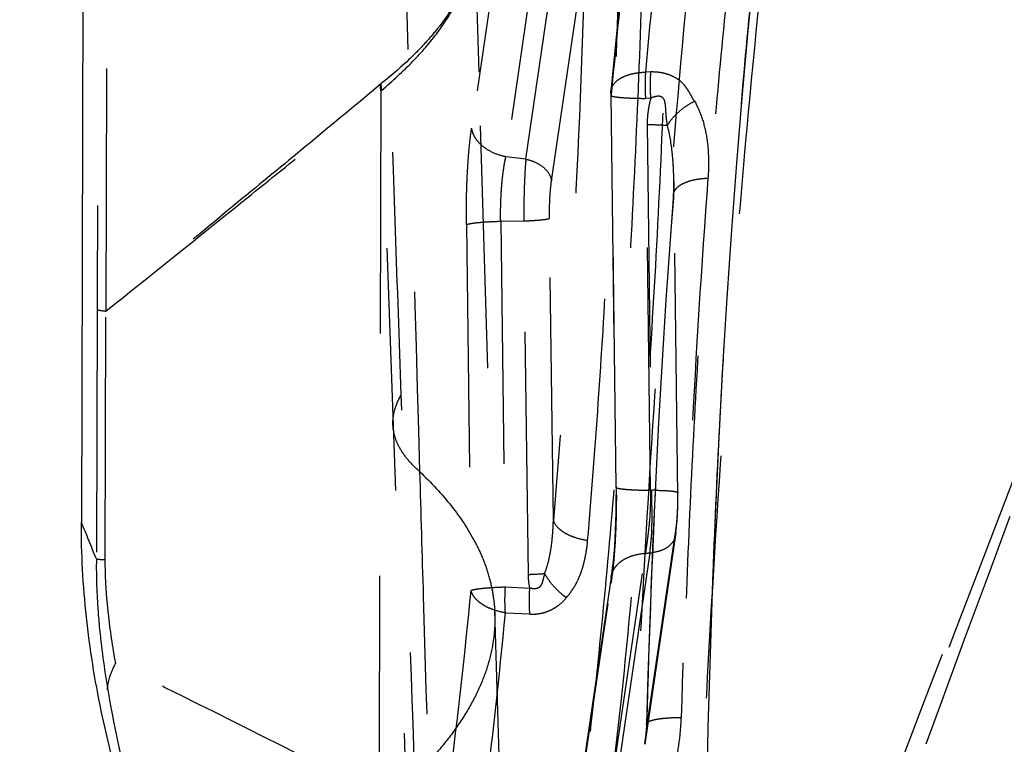
# Model space of a CAD drawing. Units: millimetres. Extents: x 0 to 420, y 0 to 297.
# Drawn here: x 75 to 85, y 144 to 151 of the extents above; entities that cross this region are included whole.
import ezdxf

# ---------------------------------------------------------------- set-up
doc = ezdxf.new("R2010")
doc.units = ezdxf.units.MM
doc.header["$LTSCALE"] = 23.1
doc.linetypes.add('DOT', pattern=[0.2, 0.1, -0.1])
doc.linetypes.add('HIDDEN', pattern=[0.2, 0.1, -0.1])
doc.layers.get('0').update_dxf_attribs({"linetype": 'CONTINUOUS'})
for name, color, linetype in [('607564218-000_CL', 7, 'CONTINUOUS'), ('607564218-000_HL', 7, 'CONTINUOUS'), ('608075133-000-00-ED1_DIM', 7, 'CONTINUOUS'), ('COLLECTION02', 7, 'CONTINUOUS')]:
    doc.layers.add(name, color=color, linetype=linetype)
doc.styles.get("Standard").update_dxf_attribs({"font": 'TXT.SHX', "width": 0.7})
doc.dimstyles.new('DIMSTYLE_2', dxfattribs={"dimtxt": 3.5, "dimasz": 3.5, "dimexe": 1.5, "dimexo": 0, "dimgap": 0.875, "dimtad": 1, "dimlfac": 0.1, "dimdsep": 46, "dimtxsty": 'STANDARD', "dimblk": '_FILLED', "dimblk1": '_FILLED', "dimblk2": '_FILLED', "dimcen": 0.09, "dimclrt": 2, "dimadec": 3, "dimazin": 2, "dimtp": 0.1, "dimtm": 0.1, "dimtfac": 1, "dimtofl": 0, "dimtmove": 0, "dimatfit": 3, "dimldrblk": '_FILLED', "dimfxl": 1, "dimtolj": 1, "dimarcsym": 0})

# ---------------------------------------------------------------- blocks, each defined once
blk = doc.blocks.new('_FILLED')
at = {"color": 0, "linetype": 'BYBLOCK'}
blk.add_solid([(0, 0), (-1, 0.125), (-1, -0.125)], dxfattribs=at)
blk = doc.blocks.new('*D3')
at = {"layer": '608075133-000-00-ED1_DIM', "color": 3, "linetype": 'CONTINUOUS'}
for p, q in [((83.2485, 181.1292), (50.4099, 181.1292)), ((51.9099, 181.1292), (51.9099, 134.3724)), ((51.9099, 87.6156), (51.9099, 134.3724)), ((83.2485, 87.6156), (50.4099, 87.6156))]:
    blk.add_line(p, q, dxfattribs=at)
at = {"layer": '608075133-000-00-ED1_DIM', "color": 3, "linetype": 'CONTINUOUS', "xscale": 3.5, "yscale": 3.5, "zscale": 3.5}
for p, rotation in [((51.9099, 181.1292), 90), ((51.9099, 87.6156), 270)]:
    blk.add_blockref('_FILLED', p, dxfattribs=dict(at, rotation=rotation))
at = {"layer": '608075133-000-00-ED1_DIM', "color": 2, "linetype": 'CONTINUOUS', "insert": (47.5349, 134.3724), "char_height": 3.5, "width": 14.625, "attachment_point": 2, "rotation": 90, "line_spacing_factor": 0.9}
blk.add_mtext('9.35', dxfattribs=at)

msp = doc.modelspace()

# ---------------------------------------------------------------- linework, layer by layer
at = {"layer": '607564218-000_CL', "color": 7, "linetype": 'CONTINUOUS'}
msp.add_line((75.9659, 172.9444), (75.8926, 145.7871), dxfattribs=at)
msp.add_open_spline([(76.6082, 142.2668), (76.4957, 142.545), (76.2945, 143.1123), (76.0685, 143.9874), (75.9254, 144.8816), (75.8918, 145.4854), (75.8926, 145.7871)], degree=3, knots=[0, 0, 0, 0, 0.24918, 0.499047, 0.749472, 1, 1, 1, 1], dxfattribs=at)
at = {"layer": '607564218-000_HL', "color": 6, "linetype": 'HIDDEN'}
for p, q in [((79.6817, 150.0727), (79.644, 151.4046)), ((81.0175, 150.6922), (80.9722, 150.2435)), ((80.9722, 150.2435), (80.9387, 149.8931)), ((79.8998, 142.6343), (79.6817, 150.0727)), ((85.7481, 148.842), (83.9749, 144.2154)), ((80.9849, 146.1209), (80.9849, 146.1208)), ((81.5733, 145.8842), (81.5744, 145.9106)), ((81.5669, 145.7806), (81.568, 145.7953)), ((81.568, 145.7953), (81.5698, 145.8198)), ((81.5698, 145.8198), (81.571, 145.8387)), ((81.5566, 145.6838), (81.5581, 145.6958)), ((81.5581, 145.6958), (81.5597, 145.7086)), ((81.5597, 145.7086), (81.5613, 145.7225)), ((81.5613, 145.7225), (81.5624, 145.7325)), ((81.5624, 145.7325), (81.5635, 145.7432)), ((81.5635, 145.7432), (81.5646, 145.7547)), ((81.5646, 145.7547), (81.5658, 145.7671)), ((81.5658, 145.7671), (81.5669, 145.7806)), ((81.5541, 145.6658), (81.261, 143.6718)), ((81.5541, 145.6658), (81.5551, 145.6727)), ((81.5551, 145.6727), (81.5566, 145.6838)), ((81.3091, 145.4948), (80.9688, 143.1796)), ((80.9399, 145.2642), (80.5757, 142.7861)), ((83.9749, 144.2154), (82.8375, 141.263))]:
    msp.add_line(p, q, dxfattribs=at)
for points in [[(78.6391, 153.0246), (78.6394, 153.013), (79.0323, 141.9471)], [(81.8293, 140.9994), (81.8323, 141.711), (81.8395, 142.4215), (81.8508, 143.1296), (81.8663, 143.8342), (81.886, 144.5341), (81.9097, 145.2283), (81.9376, 145.9154), (81.9695, 146.5943), (82.0054, 147.2638), (82.0453, 147.9229), (82.089, 148.5704), (82.1365, 149.2055), (82.1877, 149.8269), (82.2426, 150.4338), (82.3009, 151.025), (82.3627, 151.5996)], [(80.9369, 149.8519), (80.9859, 146.046), (80.9858, 145.9594), (80.9848, 145.8752), (80.9828, 145.7923), (80.9798, 145.711), (80.9758, 145.6323), (80.9709, 145.5569), (80.9652, 145.485), (80.9587, 145.4163), (80.9515, 145.3511), (80.9439, 145.2908), (80.94, 145.2631)], [(81.538, 149.028), (81.5381, 149.004), (81.5372, 148.9606), (81.5348, 148.9162)], [(81.5744, 145.9106), (81.5748, 145.9256), (81.5753, 145.943), (81.5758, 145.9625), (81.5761, 145.9815), (81.5763, 146.0002), (81.5764, 146.0198), (81.5764, 146.0391), (81.538, 149.0295)], [(81.5348, 148.9162), (81.5013, 148.4729), (81.4616, 147.904), (81.4251, 147.326), (81.3917, 146.7396), (81.3616, 146.1456), (81.3347, 145.5449), (81.3111, 144.9383), (81.2907, 144.3266), (81.2777, 143.8674)], [(81.571, 145.8387), (81.5716, 145.8489), (81.5722, 145.86), (81.5733, 145.8842)], [(81.2777, 143.8674), (81.2766, 143.8355), (81.2734, 143.7838), (81.2688, 143.7335), (81.2627, 143.6846)]]:
    msp.add_lwpolyline(points, dxfattribs=at)
for centre, radius, start, end in [((81.3369, 149.857), 0.4, 174.72718, 180.73679), ((81.32, 142.927), 3.1638, 89.29014, 89.85142), ((81.1363, 145.2344), 0.1984, 171.68512, 188.20487)]:
    msp.add_arc(centre, radius, start, end, dxfattribs=at)
for points, knots in [([(93.7321, 158.0165), (91.1351, 153.0263), (85.8561, 143.0987), (80.3865, 133.2746), (77.6025, 128.3953)], [0, 0, 0, 0, 0.500347, 1, 1, 1, 1]), ([(79.9372, 149.2654), (79.8957, 149.2736), (79.8167, 149.2987), (79.7298, 149.3518), (79.6751, 149.4045), (79.6435, 149.4468), (79.6213, 149.4917), (79.6131, 149.5232), (79.6109, 149.5388)], [0, 0, 0, 0, 0.281444, 0.545867, 0.669032, 0.785369, 0.895287, 1, 1, 1, 1]), ([(80.1277, 149.242), (80.1589, 149.2364), (80.218, 149.2168), (80.2944, 149.1705), (80.3497, 149.1098), (80.369, 149.0608), (80.3724, 149.037)], [0, 0, 0, 0, 0.28198, 0.546913, 0.78607, 1, 1, 1, 1]), ([(80.9892, 146.1259), (80.9885, 146.1255), (80.9868, 146.1244), (80.9851, 146.1224), (80.9851, 146.1209)], [0, 0, 0, 0, 0.334328, 1, 1, 1, 1]), ([(80.9851, 146.1208), (80.9852, 146.1197), (80.9872, 146.117), (80.9922, 146.1144), (80.9999, 146.1116), (81.0104, 146.109), (81.0237, 146.1064), (81.0467, 146.1029), (81.0818, 146.0992), (81.1307, 146.0958), (81.1873, 146.0931), (81.2497, 146.0914), (81.2931, 146.091), (81.3154, 146.0909)], [0, 0, 0, 0, 0.010276, 0.02679, 0.051061, 0.083384, 0.123763, 0.172103, 0.292041, 0.440173, 0.611202, 0.799645, 1, 1, 1, 1]), ([(81.3154, 146.0909), (81.3163, 146.0456), (81.3143, 145.9459), (81.3081, 145.8307), (81.3, 145.7452), (81.2949, 145.6983), (81.2894, 145.6523), (81.2833, 145.6088), (81.2778, 145.5697), (81.2723, 145.5304), (81.2684, 145.5045), (81.2662, 145.4897)], [0, 0, 0, 0, 0.225213, 0.494932, 0.572949, 0.651733, 0.729204, 0.802877, 0.869998, 0.925585, 1, 1, 1, 1]), ([(81.3091, 145.4948), (81.312, 145.5145), (81.315, 145.5442), (81.319, 145.5814), (81.3216, 145.6112), (81.3243, 145.6403), (81.3265, 145.6677), (81.3278, 145.6878), (81.3284, 145.7056), (81.3289, 145.7261), (81.3296, 145.7645), (81.3299, 145.8262), (81.3298, 145.9396), (81.3289, 146.0301), (81.3282, 146.0907)], [0, 0, 0, 0, 0.100063, 0.149726, 0.188209, 0.250436, 0.296497, 0.326342, 0.352001, 0.385762, 0.429584, 0.545212, 0.695443, 1, 1, 1, 1]), ([(81.3592, 146.0905), (81.368, 146.0904), (81.401, 146.0898), (81.4339, 146.0887), (81.4581, 146.0874)], [0, 0, 0, 0, 0.266016, 1, 1, 1, 1]), ([(81.4581, 146.0874), (81.4637, 146.0871), (81.484, 146.0859), (81.5043, 146.0843), (81.5189, 146.0827)], [0, 0, 0, 0, 0.277026, 1, 1, 1, 1]), ([(81.5189, 146.0827), (81.527, 146.0819), (81.5385, 146.0805), (81.5527, 146.078), (81.5608, 146.0763), (81.5673, 146.0744), (81.5723, 146.0724), (81.576, 146.07), (81.5761, 146.0681)], [0, 0, 0, 0, 0.410389, 0.576385, 0.715103, 0.8259, 0.908762, 1, 1, 1, 1]), ([(81.5761, 146.0681), (81.5761, 146.0678), (81.5757, 146.0661), (81.5741, 146.065), (81.5729, 146.0643)], [0, 0, 0, 0, 0.191409, 1, 1, 1, 1]), ([(80.9401, 145.2642), (80.9424, 145.2792), (80.9506, 145.3092), (80.9727, 145.3511), (81.0041, 145.389), (81.0444, 145.4219), (81.0921, 145.4489), (81.1653, 145.4772), (81.2254, 145.4875), (81.2662, 145.4897)], [0, 0, 0, 0, 0.106616, 0.215858, 0.32983, 0.450328, 0.578258, 0.71329, 1, 1, 1, 1])]:
    msp.add_open_spline(points, degree=3, knots=knots, dxfattribs=at)
at = {"layer": 'COLLECTION02', "color": 9, "linetype": 'DOT'}
for p, q in [((79.9991, 152.18), (79.6109, 149.5388)), ((80.3254, 151.9066), (79.9372, 149.2654)), ((80.1277, 149.242), (80.5023, 151.7903)), ((80.3724, 149.037), (80.6946, 151.2288)), ((78.7402, 149.9534), (78.7471, 149.9597)), ((78.7461, 149.8942), (78.7279, 143.1843)), ((80.9386, 149.8932), (80.9386, 149.8938)), ((80.9892, 146.1259), (80.9412, 149.857)), ((80.1277, 149.242), (79.9372, 149.2654)), ((79.5616, 148.619), (79.6064, 145.1366)), ((79.8879, 148.6521), (80.1086, 148.6554)), ((79.8879, 148.6521), (79.9327, 145.1701)), ((80.1519, 145.2894), (80.1086, 148.6554)), ((80.3903, 145.8069), (80.3533, 148.6807)), ((76.0422, 147.8095), (76.0358, 145.4361)), ((76.1207, 145.4294), (76.1274, 147.7962)), ((81.5537, 145.7068), (81.2818, 143.8569)), ((79.9327, 145.1701), (80.1656, 145.1596)), ((80.5757, 142.7279), (80.9399, 145.2061)), ((79.9328, 144.9231), (80.1656, 144.913))]:
    msp.add_line(p, q, dxfattribs=at)
at = {"layer": 'COLLECTION02', "color": 6, "linetype": 'DOT'}
for p, q in [((81.3188, 150.0733), (81.2676, 150.0711)), ((81.3188, 149.8241), (81.2675, 149.8218)), ((81.3154, 146.0909), (81.2675, 149.8218)), ((81.2834, 149.5723), (81.3282, 146.0907)), ((81.538, 149.0281), (81.538, 149.0295)), ((81.3154, 146.0909), (81.3282, 146.0907)), ((81.5537, 145.6633), (81.5536, 145.6627)), ((80.9019, 143.0115), (81.2662, 145.4897)), ((79.8318, 144.9106), (79.8318, 144.9106)), ((81.261, 143.6718), (81.2612, 143.6732))]:
    msp.add_line(p, q, dxfattribs=at)
for centre, radius, start, end in [((2086.8846, 204.208), 2008.605, 181.4723704, 181.6529815), ((144.2594, 144.4569), 63.2417, 173.337565, 174.906757), ((-1894.1315, 904.4588), 2119.2057, 338.7384367, 339.0776055), ((425.3543, 18.7423), 363.5551, 159.537463, 161.109968), ((81.2885, 145.8902), 0.3959, 272.97728, 276.44205)]:
    msp.add_arc(centre, radius, start, end, dxfattribs=at)
at = {"layer": 'COLLECTION02', "color": 9, "linetype": 'DOT'}
for centre, radius, start, end in [((144.8004, 143.9799), 64.1291, 173.229149, 174.741696), ((-1182.3887, 685.0259), 1378.399, 336.6051291, 337.1860221), ((76.7425, 149.7232), 2.0109, 4.87892, 6.57407), ((76.7943, 149.7031), 1.9696, 5.74281, 7.48401), ((77.5051, 148.9802), 4.0332, 358.46491, 0.6797), ((-24.086, 104.8062), 108.0517, 22.087559, 22.28857), ((19.9487, 150.9493), 59.9402, 352.693234, 354.434996), ((20.5381, 150.5344), 59.6591, 352.813204, 354.603053), ((13.4425, 16.236), 142.7517, 62.78469, 63.910771), ((78.4608, 144.0806), 2.8298, 351.72268, 355.46685)]:
    msp.add_arc(centre, radius, start, end, dxfattribs=at)
for points, knots in [([(76.0681, 171.9001), (76.071, 169.882), (76.0767, 165.8551), (76.08, 159.8262), (76.0705, 153.814), (76.0531, 149.8108), (76.0424, 147.8095)], [0, 0, 0, 0, 0.251308, 0.501475, 0.750772, 1, 1, 1, 1]), ([(76.1278, 147.7961), (76.1356, 149.7996), (76.1498, 153.8071), (76.1629, 159.8249), (76.1706, 165.8575), (76.176, 169.886), (76.1797, 171.9043)], [0, 0, 0, 0, 0.249309, 0.498697, 0.748844, 1, 1, 1, 1]), ([(78.5619, 166.8838), (78.5829, 166.0577), (78.6252, 164.4505), (78.6884, 162.1093), (78.7446, 159.9032), (78.7885, 157.8206), (78.8102, 156.1508), (78.8153, 154.8524), (78.8124, 153.5674), (78.7935, 151.9369), (78.7642, 150.6262), (78.7471, 149.9597)], [0, 0, 0, 0, 0.146458, 0.284921, 0.41508, 0.537549, 0.654097, 0.711032, 0.767656, 0.881835, 1, 1, 1, 1]), ([(77.5091, 128.4101), (80.2207, 133.1833), (85.6218, 142.9141), (90.8408, 152.7436), (93.4415, 157.7469)], [0, 0, 0, 0, 0.493297, 1, 1, 1, 1]), ([(82.3211, 156.2443), (82.2112, 155.5268), (82.0047, 154.0259), (81.7396, 151.6805), (81.5087, 149.1629), (81.3145, 146.4967), (81.1594, 143.7081), (81.0449, 140.8246), (80.9728, 137.8752), (80.9533, 135.8901), (80.9508, 134.8916)], [0, 0, 0, 0, 0.101688, 0.212217, 0.330639, 0.455855, 0.586697, 0.721891, 0.860119, 1, 1, 1, 1]), ([(81.5981, 134.8764), (81.6007, 135.8455), (81.6201, 137.7724), (81.6922, 140.635), (81.8067, 143.4333), (81.9618, 146.1392), (82.156, 148.7258), (82.3869, 151.1677), (82.652, 153.4418), (82.8585, 154.8967), (82.9684, 155.592)], [0, 0, 0, 0, 0.139923, 0.278188, 0.413409, 0.544263, 0.669475, 0.787876, 0.898366, 1, 1, 1, 1]), ([(81.2859, 155.3246), (81.2898, 154.7645), (81.2896, 153.6469), (81.2654, 151.9799), (81.2174, 150.3369), (81.1462, 148.7331), (81.0526, 147.1836), (80.9374, 145.7028), (80.8018, 144.3042), (80.6949, 143.4019), (80.6376, 142.9669)], [0, 0, 0, 0, 0.13569, 0.27073, 0.403869, 0.533893, 0.659616, 0.779913, 0.893704, 1, 1, 1, 1]), ([(80.8824, 142.7754), (80.9396, 143.2178), (81.0466, 144.1352), (81.1822, 145.5572), (81.2973, 147.0628), (81.391, 148.6381), (81.4621, 150.2685), (81.5101, 151.9387), (81.5343, 153.6332), (81.5346, 154.7692), (81.5306, 155.3385)], [0, 0, 0, 0, 0.1063, 0.220095, 0.340399, 0.466127, 0.596153, 0.729288, 0.864319, 1, 1, 1, 1]), ([(78.9412, 147.0005), (78.9227, 147.5196), (78.8488, 149.5963), (78.7757, 151.6731), (78.7214, 153.2308)], [0, 0, 0, 0, 0.249926, 1, 1, 1, 1]), ([(82.4118, 152.0663), (82.3617, 151.6483), (82.2679, 150.7857), (82.1483, 149.4546), (82.0463, 148.0551), (81.9627, 146.5987), (81.8981, 145.0966), (81.8379, 143.0376), (81.8234, 141.48), (81.8269, 140.436)], [0, 0, 0, 0, 0.108383, 0.223385, 0.344108, 0.46964, 0.599002, 0.731199, 1, 1, 1, 1]), ([(80.6946, 151.2288), (80.6677, 150.2945), (80.6104, 148.914), (80.4962, 147.1072), (80.4276, 146.2342), (80.3903, 145.8069)], [0, 0, 0, 0, 0.516264, 0.763084, 1, 1, 1, 1]), ([(80.7166, 145.6103), (80.7539, 146.0473), (80.8225, 146.9402), (80.9367, 148.7879), (80.994, 150.1996), (81.0209, 151.1549)], [0, 0, 0, 0, 0.236923, 0.483745, 1, 1, 1, 1]), ([(79.5831, 151.0127), (79.5197, 150.8216), (79.3811, 150.594), (79.1733, 150.3508), (78.9979, 150.1699), (78.851, 150.0425), (78.7471, 149.9597)], [0, 0, 0, 0, 0.444409, 0.571842, 0.706687, 1, 1, 1, 1]), ([(78.754, 149.9004), (78.8576, 149.987), (79.0475, 150.1605), (79.2887, 150.4382), (79.4701, 150.7194), (79.5533, 150.9157), (79.5831, 151.0127)], [0, 0, 0, 0, 0.288328, 0.547956, 0.783239, 1, 1, 1, 1]), ([(78.7402, 149.9531), (78.5179, 149.7681), (78.0803, 149.4057), (77.2084, 148.688), (76.5595, 148.1544), (76.1277, 147.7961)], [0, 0, 0, 0, 0.256072, 0.50322, 1, 1, 1, 1]), ([(76.1274, 147.7959), (76.5621, 148.1425), (77.2109, 148.6646), (78.0828, 149.3656), (78.5224, 149.7169), (78.7461, 149.8949)], [0, 0, 0, 0, 0.496951, 0.744459, 1, 1, 1, 1]), ([(78.7461, 149.8942), (78.7468, 149.8947), (78.7495, 149.8966), (78.7521, 149.8986), (78.754, 149.9002)], [0, 0, 0, 0, 0.245209, 1, 1, 1, 1]), ([(80.9412, 149.857), (80.9405, 149.8566), (80.9387, 149.8554), (80.9369, 149.8534), (80.937, 149.8519)], [0, 0, 0, 0, 0.333046, 1, 1, 1, 1]), ([(80.9412, 149.857), (80.9405, 149.86), (80.9382, 149.8719), (80.9379, 149.8842), (80.9387, 149.8931)], [0, 0, 0, 0, 0.254337, 1, 1, 1, 1]), ([(79.5616, 148.619), (79.5614, 148.6404), (79.5611, 148.685), (79.5608, 148.7495), (79.5615, 148.814), (79.5628, 148.8964), (79.5659, 148.999), (79.571, 149.1178), (79.5782, 149.2315), (79.5896, 149.3712), (79.6012, 149.4731), (79.6109, 149.5388)], [0, 0, 0, 0, 0.069469, 0.145069, 0.209981, 0.279368, 0.413285, 0.543877, 0.666463, 0.783968, 1, 1, 1, 1]), ([(79.8879, 148.6521), (79.8877, 148.6662), (79.8874, 148.6944), (79.8872, 148.7368), (79.8876, 148.779), (79.8887, 148.8211), (79.8902, 148.8629), (79.8921, 148.9042), (79.8945, 148.9449), (79.8985, 148.9977), (79.9044, 149.0613), (79.9121, 149.1229), (79.9184, 149.1643), (79.922, 149.1867), (79.9246, 149.2033), (79.9269, 149.2196), (79.9311, 149.2351), (79.9335, 149.2479), (79.9353, 149.258), (79.9364, 149.263), (79.9372, 149.2654)], [0, 0, 0, 0, 0.068585, 0.137301, 0.205947, 0.274316, 0.342171, 0.409302, 0.475538, 0.540675, 0.666749, 0.7865, 0.842783, 0.870142, 0.897277, 0.924289, 0.950253, 0.975247, 0.987691, 1, 1, 1, 1]), ([(80.1277, 149.242), (80.1274, 149.2323), (80.1258, 149.2175), (80.1239, 149.1975), (80.1224, 149.1764), (80.1206, 149.1494), (80.1186, 149.1161), (80.117, 149.0816), (80.1147, 149.0335), (80.1122, 148.9712), (80.1101, 148.8945), (80.1084, 148.7889), (80.108, 148.709), (80.1086, 148.6554)], [0, 0, 0, 0, 0.049815, 0.075909, 0.102912, 0.157798, 0.214156, 0.273184, 0.33417, 0.460443, 0.591636, 0.726333, 1, 1, 1, 1]), ([(80.3533, 148.6807), (80.3529, 148.7133), (80.3532, 148.7925), (80.3581, 148.9115), (80.3671, 148.9976), (80.3724, 149.037)], [0, 0, 0, 0, 0.273762, 0.665745, 1, 1, 1, 1]), ([(81.5368, 148.8722), (81.5361, 148.8748), (81.5338, 148.885), (81.5332, 148.8956), (81.5338, 148.9033)], [0, 0, 0, 0, 0.255555, 1, 1, 1, 1]), ([(81.2818, 143.8569), (81.3043, 144.7162), (81.3676, 146.3893), (81.4732, 148.0602), (81.5368, 148.8722)], [0, 0, 0, 0, 0.513479, 1, 1, 1, 1]), ([(79.5616, 148.619), (79.5635, 148.6201), (79.568, 148.6222), (79.5803, 148.6261), (79.6014, 148.6305), (79.6332, 148.6354), (79.6728, 148.6398), (79.7193, 148.6439), (79.7918, 148.6487), (79.8486, 148.651), (79.8879, 148.6521)], [0, 0, 0, 0, 0.019291, 0.045299, 0.117557, 0.215805, 0.337893, 0.48097, 0.641636, 1, 1, 1, 1]), ([(80.1086, 148.6555), (80.1381, 148.6563), (80.1808, 148.6581), (80.2351, 148.6617), (80.27, 148.6648), (80.2997, 148.6682), (80.3235, 148.6719), (80.3394, 148.6753), (80.3486, 148.6783), (80.352, 148.6798), (80.3533, 148.6807)], [0, 0, 0, 0, 0.358282, 0.518918, 0.661974, 0.784055, 0.882314, 0.95461, 0.980654, 1, 1, 1, 1]), ([(76.0422, 147.8095), (76.0536, 147.8066), (76.082, 147.8017), (76.1105, 147.7981), (76.1274, 147.7962)], [0, 0, 0, 0, 0.408192, 1, 1, 1, 1]), ([(78.8612, 146.7178), (78.8605, 146.7413), (78.8629, 146.7891), (78.8832, 146.8864), (78.9149, 146.9563), (78.9412, 147.0005)], [0, 0, 0, 0, 0.237628, 0.480569, 1, 1, 1, 1]), ([(79.1122, 142.2358), (79.0979, 142.6328), (79.0406, 144.221), (78.9837, 145.8093), (78.9412, 147.0005)], [0, 0, 0, 0, 0.249954, 1, 1, 1, 1]), ([(80.9892, 146.1259), (80.9912, 145.9599), (80.9876, 145.7194), (80.9657, 145.4128), (80.9495, 145.2724), (80.9399, 145.2061)], [0, 0, 0, 0, 0.540382, 0.781901, 1, 1, 1, 1]), ([(81.5729, 146.0643), (81.5734, 146.0316), (81.5731, 145.967), (81.5698, 145.8732), (81.5637, 145.7867), (81.5573, 145.7321), (81.5537, 145.7068)], [0, 0, 0, 0, 0.274042, 0.540333, 0.785748, 1, 1, 1, 1]), ([(80.3068, 145.2982), (80.3228, 145.3378), (80.3484, 145.4202), (80.3674, 145.5261), (80.3776, 145.6119), (80.3855, 145.6984), (80.389, 145.7634), (80.3903, 145.8069)], [0, 0, 0, 0, 0.247718, 0.497206, 0.622612, 0.748189, 1, 1, 1, 1]), ([(80.7166, 145.6103), (80.6762, 145.6165), (80.6175, 145.6305), (80.5451, 145.6587), (80.4979, 145.683), (80.4579, 145.7106), (80.4177, 145.7483), (80.3961, 145.7831), (80.3903, 145.8069)], [0, 0, 0, 0, 0.307666, 0.451224, 0.584651, 0.706255, 0.815665, 1, 1, 1, 1]), ([(81.5537, 145.7068), (81.5542, 145.7032), (81.5558, 145.6887), (81.5553, 145.674), (81.5537, 145.6633)], [0, 0, 0, 0, 0.252678, 1, 1, 1, 1]), ([(80.513, 145.0667), (80.5455, 145.1034), (80.5884, 145.164), (80.6322, 145.2517), (80.6589, 145.3201), (80.68, 145.3905), (80.702, 145.4867), (80.712, 145.5603), (80.7164, 145.6096)], [0, 0, 0, 0, 0.249769, 0.374036, 0.498259, 0.622863, 0.74797, 1, 1, 1, 1]), ([(76.0358, 145.4361), (76.0342, 145.3298), (76.038, 145.1177), (76.0676, 144.7013), (76.1101, 144.3927), (76.1447, 144.1902)], [0, 0, 0, 0, 0.254592, 0.507938, 1, 1, 1, 1]), ([(76.0358, 145.4361), (76.0472, 145.4346), (76.0755, 145.4321), (76.1039, 145.4303), (76.1207, 145.4294)], [0, 0, 0, 0, 0.406606, 1, 1, 1, 1]), ([(76.2205, 144.4428), (76.1915, 144.6), (76.1545, 144.8418), (76.1259, 145.1716), (76.1204, 145.3428), (76.1207, 145.4294)], [0, 0, 0, 0, 0.482924, 0.73829, 1, 1, 1, 1]), ([(80.1519, 145.2894), (80.1797, 145.2902), (80.2313, 145.2923), (80.2829, 145.2959), (80.3068, 145.2982)], [0, 0, 0, 0, 0.536864, 1, 1, 1, 1]), ([(80.1656, 145.1596), (80.1589, 145.1915), (80.1535, 145.235), (80.1521, 145.2785), (80.1519, 145.2894)], [0, 0, 0, 0, 0.749549, 1, 1, 1, 1]), ([(80.3068, 145.2982), (80.3038, 145.2886), (80.2987, 145.2691), (80.2916, 145.2398), (80.2834, 145.211), (80.2724, 145.1834), (80.2552, 145.1652), (80.2381, 145.1563), (80.224, 145.1526), (80.2094, 145.1513), (80.1896, 145.1524), (80.1749, 145.1561), (80.1656, 145.1596)], [0, 0, 0, 0, 0.12731, 0.254776, 0.381858, 0.506689, 0.628106, 0.688427, 0.749238, 0.811102, 0.873678, 1, 1, 1, 1]), ([(80.5132, 145.0674), (80.4703, 145.0989), (80.4111, 145.1527), (80.3458, 145.2336), (80.3185, 145.2765), (80.3068, 145.2982)], [0, 0, 0, 0, 0.512122, 0.762786, 1, 1, 1, 1]), ([(79.6064, 145.1366), (79.6082, 145.1377), (79.6128, 145.1398), (79.6251, 145.1437), (79.6462, 145.1483), (79.6779, 145.1531), (79.7175, 145.1577), (79.7641, 145.1618), (79.8365, 145.1666), (79.8934, 145.169), (79.9327, 145.1701)], [0, 0, 0, 0, 0.019302, 0.04534, 0.117615, 0.215895, 0.337916, 0.480944, 0.641665, 1, 1, 1, 1]), ([(79.9328, 144.9231), (79.8922, 144.9299), (79.8331, 144.9449), (79.7607, 144.9756), (79.7134, 145.0021), (79.6733, 145.032), (79.6413, 145.0647), (79.6183, 145.0994), (79.6091, 145.1244), (79.6064, 145.1366)], [0, 0, 0, 0, 0.301315, 0.442702, 0.575068, 0.696975, 0.807873, 0.908225, 1, 1, 1, 1]), ([(79.9328, 144.9231), (79.9301, 144.9626), (79.9276, 145.045), (79.9302, 145.1273), (79.9327, 145.1701)], [0, 0, 0, 0, 0.48007, 1, 1, 1, 1]), ([(80.1656, 144.913), (80.1629, 144.9524), (80.1606, 145.0347), (80.1631, 145.1169), (80.1656, 145.1596)], [0, 0, 0, 0, 0.480113, 1, 1, 1, 1]), ([(80.1653, 144.9122), (80.1829, 144.9111), (80.2181, 144.9111), (80.2697, 144.9177), (80.3191, 144.9307), (80.3652, 144.9496), (80.4078, 144.9733), (80.4596, 145.0094), (80.4938, 145.0424), (80.513, 145.0667)], [0, 0, 0, 0, 0.13401, 0.266043, 0.394843, 0.520382, 0.643552, 0.764656, 1, 1, 1, 1]), ([(79.8318, 144.9106), (79.8339, 144.8367), (79.8268, 144.6869), (79.7815, 144.4625), (79.7021, 144.2381), (79.5888, 144.0139), (79.442, 143.7902), (79.2621, 143.5673), (79.0494, 143.3454), (78.8918, 143.2035), (78.808, 143.1326)], [0, 0, 0, 0, 0.104439, 0.211266, 0.322577, 0.440211, 0.565698, 0.700266, 0.844816, 1, 1, 1, 1]), ([(76.1409, 144.1897), (76.1431, 144.2322), (76.1604, 144.3206), (76.1975, 144.4023), (76.2205, 144.4428)], [0, 0, 0, 0, 0.477507, 1, 1, 1, 1]), ([(77.1682, 141.0876), (77.0432, 141.3542), (76.8174, 141.899), (76.5492, 142.7389), (76.3504, 143.5889), (76.2577, 144.1595), (76.2205, 144.4428)], [0, 0, 0, 0, 0.252374, 0.504862, 0.755027, 1, 1, 1, 1]), ([(76.1447, 144.1902), (76.2136, 143.786), (76.3887, 142.9731), (76.6459, 142.1815), (76.7996, 141.7903)], [0, 0, 0, 0, 0.493866, 1, 1, 1, 1]), ([(81.2818, 143.8569), (81.2811, 143.8578), (81.2789, 143.8608), (81.2776, 143.8647), (81.2777, 143.8674)], [0, 0, 0, 0, 0.282228, 1, 1, 1, 1])]:
    msp.add_open_spline(points, degree=3, knots=knots, dxfattribs=at)
at = {"layer": 'COLLECTION02', "color": 6, "linetype": 'DOT'}
for points, knots in [([(81.5822, 140.4438), (81.5785, 141.4698), (81.5933, 143.0008), (81.6534, 145.0245), (81.7179, 146.5007), (81.8017, 147.9321), (81.9039, 149.3076), (82.0234, 150.6166), (82.117, 151.465), (82.167, 151.8762)], [0, 0, 0, 0, 0.268742, 0.400926, 0.530265, 0.655748, 0.776457, 0.891503, 1, 1, 1, 1]), ([(80.9556, 149.9439), (80.967, 149.9634), (80.9924, 149.9899), (81.0343, 150.0168), (81.0878, 150.0418), (81.1661, 150.0635), (81.2326, 150.0704), (81.2675, 150.0713)], [0, 0, 0, 0, 0.194104, 0.305783, 0.427908, 0.699857, 1, 1, 1, 1]), ([(81.2676, 150.0711), (81.2648, 150.0313), (81.2623, 149.9481), (81.2649, 149.865), (81.2675, 149.8218)], [0, 0, 0, 0, 0.479999, 1, 1, 1, 1]), ([(81.3188, 149.8241), (81.3163, 149.8672), (81.3137, 149.9504), (81.316, 150.0335), (81.3188, 150.0733)], [0, 0, 0, 0, 0.520005, 1, 1, 1, 1]), ([(81.7349, 149.7949), (81.7231, 149.8123), (81.7018, 149.8487), (81.6766, 149.8948), (81.6529, 149.9298), (81.6258, 149.963), (81.585, 150.0001), (81.5263, 150.0333), (81.4724, 150.0533), (81.4269, 150.0643), (81.3794, 150.0716), (81.3431, 150.0732), (81.3188, 150.0733)], [0, 0, 0, 0, 0.118152, 0.235904, 0.295077, 0.354805, 0.476047, 0.601371, 0.730765, 0.796825, 0.86382, 1, 1, 1, 1]), ([(80.9388, 149.8938), (80.9397, 149.9024), (80.9435, 149.9199), (80.951, 149.9361), (80.9556, 149.9439)], [0, 0, 0, 0, 0.490917, 1, 1, 1, 1]), ([(80.937, 149.8519), (80.937, 149.8508), (80.9387, 149.8482), (80.9434, 149.8456), (80.9506, 149.8429), (80.9605, 149.8403), (80.9731, 149.8378), (80.9949, 149.8344), (81.0125, 149.8324), (81.0251, 149.8312)], [0, 0, 0, 0, 0.035365, 0.091254, 0.173981, 0.284738, 0.423436, 0.589596, 1, 1, 1, 1]), ([(81.0251, 149.8312), (81.0319, 149.8306), (81.062, 149.8279), (81.0923, 149.8262), (81.1158, 149.8251)], [0, 0, 0, 0, 0.223143, 1, 1, 1, 1]), ([(81.1158, 149.8251), (81.1276, 149.8246), (81.1781, 149.8227), (81.2287, 149.8219), (81.2675, 149.8218)], [0, 0, 0, 0, 0.233431, 1, 1, 1, 1]), ([(81.3188, 149.8241), (81.3127, 149.8038), (81.302, 149.7626), (81.2913, 149.6997), (81.285, 149.6362), (81.2831, 149.5936), (81.2834, 149.5723)], [0, 0, 0, 0, 0.249506, 0.499314, 0.749575, 1, 1, 1, 1]), ([(81.4769, 149.564), (81.4742, 149.5804), (81.4709, 149.6052), (81.4669, 149.6382), (81.4644, 149.663), (81.4625, 149.6879), (81.4612, 149.7127), (81.4599, 149.7375), (81.4578, 149.7621), (81.4541, 149.7863), (81.4468, 149.8092), (81.4336, 149.8293), (81.4123, 149.8403), (81.3888, 149.8429), (81.3569, 149.8384), (81.3339, 149.8303), (81.3188, 149.8241)], [0, 0, 0, 0, 0.127974, 0.191969, 0.255964, 0.319961, 0.38393, 0.447742, 0.511179, 0.57391, 0.635644, 0.695121, 0.753599, 0.813538, 0.874718, 1, 1, 1, 1]), ([(81.4769, 149.564), (81.4897, 149.5868), (81.5217, 149.6319), (81.5818, 149.6932), (81.6536, 149.749), (81.7071, 149.7807), (81.7349, 149.7949)], [0, 0, 0, 0, 0.223472, 0.470322, 0.732448, 1, 1, 1, 1]), ([(81.7347, 149.7954), (81.7651, 149.7416), (81.8141, 149.6265), (81.8557, 149.4432), (81.8711, 149.2537), (81.8675, 149.1261), (81.8629, 149.062)], [0, 0, 0, 0, 0.245657, 0.493357, 0.74465, 1, 1, 1, 1]), ([(81.2834, 149.5723), (81.3198, 149.5722), (81.3715, 149.5713), (81.436, 149.5678), (81.4642, 149.5655), (81.4769, 149.564)], [0, 0, 0, 0, 0.562636, 0.80163, 1, 1, 1, 1]), ([(81.538, 149.0295), (81.5374, 149.0747), (81.5346, 149.1649), (81.5213, 149.3441), (81.4996, 149.4775), (81.4769, 149.564)], [0, 0, 0, 0, 0.251452, 0.50221, 1, 1, 1, 1]), ([(81.5338, 148.9033), (81.5346, 148.9135), (81.5401, 148.9346), (81.559, 148.9632), (81.5873, 148.989), (81.6104, 149.0031), (81.6231, 149.0097)], [0, 0, 0, 0, 0.211848, 0.441744, 0.702438, 1, 1, 1, 1]), ([(81.8631, 149.0616), (81.7995, 148.2304), (81.6939, 146.52), (81.6306, 144.8075), (81.6081, 143.9279)], [0, 0, 0, 0, 0.486483, 1, 1, 1, 1]), ([(81.6231, 149.0097), (81.639, 149.0179), (81.6742, 149.0325), (81.7318, 149.0481), (81.7957, 149.0582), (81.8402, 149.0611), (81.8631, 149.0616)], [0, 0, 0, 0, 0.217418, 0.459536, 0.722314, 1, 1, 1, 1]), ([(79.1155, 146.2678), (79.0773, 146.3014), (79.0087, 146.3694), (78.9278, 146.4814), (78.8762, 146.5968), (78.8626, 146.6767), (78.8613, 146.7155)], [0, 0, 0, 0, 0.288584, 0.546098, 0.779737, 1, 1, 1, 1]), ([(79.1155, 146.2679), (79.127, 145.8724), (79.1729, 144.2906), (79.2202, 142.7089), (79.2562, 141.5226)], [0, 0, 0, 0, 0.25001, 1, 1, 1, 1]), ([(79.1155, 146.2678), (79.2244, 146.1652), (79.4197, 145.9573), (79.614, 145.6674), (79.7232, 145.4334), (79.782, 145.2604), (79.8194, 145.0861), (79.83, 144.9689), (79.8318, 144.9106)], [0, 0, 0, 0, 0.285223, 0.541435, 0.661029, 0.776401, 0.888903, 1, 1, 1, 1]), ([(81.5536, 145.6627), (81.5521, 145.6523), (81.5465, 145.6313), (81.5262, 145.5914), (81.4834, 145.5476), (81.4142, 145.5119), (81.361, 145.4999), (81.333, 145.4968)], [0, 0, 0, 0, 0.107693, 0.217895, 0.452533, 0.713771, 1, 1, 1, 1]), ([(81.2662, 145.4897), (81.2698, 145.4899), (81.2841, 145.4913), (81.2983, 145.4943), (81.3091, 145.4948)], [0, 0, 0, 0, 0.248653, 1, 1, 1, 1]), ([(81.2777, 143.8674), (81.2778, 143.8695), (81.2792, 143.8741), (81.2843, 143.8801), (81.2922, 143.8858), (81.303, 143.8913), (81.3164, 143.8965), (81.3395, 143.9035), (81.3747, 143.911), (81.4235, 143.9181), (81.4799, 143.9235), (81.5423, 143.9269), (81.5857, 143.9278), (81.6081, 143.9279)], [0, 0, 0, 0, 0.018242, 0.040152, 0.067951, 0.10264, 0.144499, 0.193515, 0.312336, 0.456615, 0.622454, 0.805367, 1, 1, 1, 1]), ([(81.3866, 143.0914), (81.4257, 143.1533), (81.4907, 143.2856), (81.5563, 143.4953), (81.5955, 143.7105), (81.6063, 143.8556), (81.6081, 143.9279)], [0, 0, 0, 0, 0.251344, 0.502053, 0.751659, 1, 1, 1, 1])]:
    msp.add_open_spline(points, degree=3, knots=knots, dxfattribs=at)

# ---------------------------------------------------------------- dimensions: what is measured, and where the dimension line sits
at = {"layer": '608075133-000-00-ED1_DIM', "color": 3, "linetype": 'CONTINUOUS'}
dim = msp.add_linear_dim(base=(51.9099, 181.1292), p1=(83.2485, 87.6156), p2=(83.2485, 181.1292), angle=90, dimstyle='DIMSTYLE_2', dxfattribs=at)
dim.commit()
dim.dimension.update_dxf_attribs({"geometry": '*D3', "text_midpoint": (51.9099, 133.8724), "dimtype": 160})

doc.saveas('drawing.dxf')
